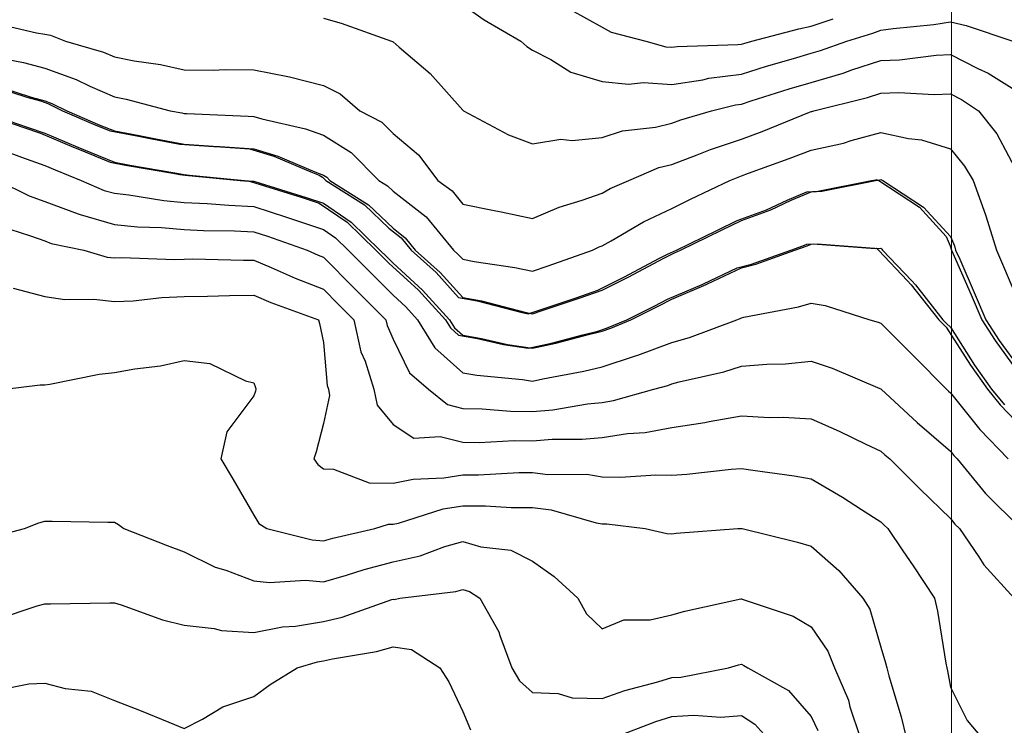
# Model space of a CAD drawing. Units: inches. Extents: x -99761 to -30723, y 274584 to 321665.
# Drawn here: x -78405 to -75950, y 298445 to 300205 of the extents above; entities that cross this region are included whole.
import ezdxf

# ---------------------------------------------------------------- set-up
doc = ezdxf.new("R2010")
doc.units = ezdxf.units.IN
doc.header["$MEASUREMENT"] = 0
doc.layers.add('Contour', color=7, linetype='Continuous')
doc.layers.add('Grid', color=7, linetype='Continuous')

msp = doc.modelspace()

# ---------------------------------------------------------------- linework, layer by layer
at = {"layer": 'Contour', "color": 211}
msp.add_lwpolyline([(-77300.6, 300242.1), (-77247.4, 300204.8), (-77155.5, 300151.6), (-77140.8, 300137.7), (-77126.9, 300128.7), (-77081, 300105.7), (-77030.7, 300074), (-76953.1, 300051), (-76887.2, 300043.8), (-76849.6, 300048), (-76779.4, 300042.9), (-76702.1, 300055.1), (-76686.8, 300059), (-76605.7, 300069.3), (-76542.7, 300088.7), (-76475.4, 300108.2), (-76431.9, 300121.2), (-76408.3, 300128), (-76342.9, 300151.6), (-76278.2, 300171.7), (-76258.2, 300178.5), (-76226.8, 300183), (-76126.1, 300193.3), (-76084.4, 300199.8), (-76045.5, 300190.5), (-75928.5, 300151.6)], dxfattribs=at)
at = {"layer": 'Contour', "color": 241}
msp.add_lwpolyline([(-77030.8, 300229.3), (-76953.1, 300186.2), (-76930.7, 300174.1), (-76844.3, 300151.6), (-76793.9, 300137.1), (-76779.4, 300136), (-76765.9, 300138.2), (-76614.4, 300142.9), (-76605.7, 300144), (-76599.8, 300145.8), (-76579.7, 300151.6), (-76462.3, 300182), (-76431.9, 300188.9), (-76376.6, 300206.9)], dxfattribs=at)
at = {"layer": 'Contour', "color": 151}
msp.add_lwpolyline([(-78471, 300197.4), (-78363.7, 300172.3), (-78343, 300169.1), (-78328.7, 300165.9), (-78291.4, 300151.6), (-78196.8, 300124.1), (-78169.3, 300112.1), (-78120.3, 300102.6), (-78054.2, 300093), (-77995.6, 300080.2), (-77923.3, 300079.3), (-77893, 300080.4), (-77821.8, 300079.5), (-77736.3, 300063.4), (-77732.2, 300062), (-77648.1, 300040.9), (-77606.2, 300019.7), (-77557, 299977.9), (-77502.6, 299949.6), (-77474.3, 299920.8), (-77410.6, 299867.9), (-77362.5, 299804.1), (-77326.6, 299778.1), (-77300.6, 299745), (-77226.4, 299729.9), (-77205, 299725.9), (-77126.9, 299709.4), (-77060.3, 299737.6), (-77002.5, 299754.7), (-76953.1, 299772.2), (-76932.6, 299783.6), (-76886.3, 299804.1), (-76811.6, 299836.4), (-76779.4, 299844.1), (-76715.7, 299867.8), (-76682.8, 299881.3), (-76605.7, 299906.8), (-76553.9, 299926.1), (-76435.7, 299974.1), (-76431.9, 299975.6), (-76430, 299976), (-76424.6, 299977.9), (-76291.4, 300011.1), (-76258.2, 300021.8), (-76212.7, 300023.3), (-76125, 300018.4), (-76084.4, 300020), (-76056.4, 300005.9), (-76014.1, 299977.9), (-75968.3, 299920.3), (-75910.7, 299810.7)], dxfattribs=at)
at = {"layer": 'Contour', "color": 181}
msp.add_lwpolyline([(-77648.1, 300208.6), (-77603.6, 300196.1), (-77478.2, 300151.6), (-77475.4, 300150.5), (-77474.3, 300149.6), (-77459.3, 300136.5), (-77381.8, 300070.4), (-77300.6, 299979.4), (-77299.8, 299978.6), (-77298.5, 299977.9), (-77186.7, 299918), (-77126.9, 299895.4), (-77055.7, 299906.7), (-77027.6, 299903.4), (-76953.1, 299910.7), (-76902.5, 299927.3), (-76820.1, 299937.2), (-76779.4, 299946.9), (-76756.8, 299955.3), (-76679.8, 299977.9), (-76620.5, 299992.7), (-76605.7, 299994.6), (-76581.4, 300002.1), (-76486.4, 300032.3), (-76431.9, 300048.6), (-76352, 300071.7), (-76330.1, 300079.7), (-76258.2, 300102.9), (-76211.1, 300104.5), (-76119.7, 300116.3), (-76084.4, 300117.7), (-76016.1, 300083.3), (-75990.6, 300071.7), (-75910.7, 300022)], dxfattribs=at)
at = {"layer": 'Contour', "color": 121}
msp.add_lwpolyline([(-78479.2, 300114.1), (-78396.2, 300098.5), (-78343, 300083.8), (-78264.9, 300056), (-78230.7, 300039.3), (-78169.3, 300012.6), (-78140.2, 300007), (-78030.4, 299977.9), (-78001.2, 299972.2), (-77995.6, 299971.2), (-77988.4, 299970.7), (-77835.4, 299964.3), (-77821.8, 299963.3), (-77801.2, 299957.2), (-77693, 299932.9), (-77648.1, 299916.6), (-77578.4, 299873.8), (-77509.9, 299804.1), (-77488.1, 299790.4), (-77474.3, 299777.1), (-77391.9, 299712.8), (-77323.6, 299630.4), (-77311.6, 299619.4), (-77300.6, 299607.4), (-77272.1, 299601.9), (-77170.4, 299586.8), (-77126.9, 299577.5), (-77087.4, 299591), (-76976.7, 299630.4), (-76960.7, 299638), (-76953.1, 299640.7), (-76930.1, 299653.4), (-76849.5, 299700.5), (-76779.4, 299734.2), (-76732.2, 299756.9), (-76634.6, 299804.1), (-76614, 299812.5), (-76605.7, 299815.3), (-76587.8, 299821.9), (-76486.1, 299858.3), (-76431.9, 299879.5), (-76351.3, 299897.3), (-76332.2, 299903.9), (-76258.2, 299923.9), (-76188.8, 299908.5), (-76156.7, 299905.6), (-76084.4, 299882.7), (-76048.9, 299839.7), (-76028, 299804.1), (-75996.5, 299718.3), (-75995.8, 299715.5), (-75969.4, 299630.4), (-75951.7, 299589.4), (-75910.7, 299491.4)], dxfattribs=at)
at = {"layer": 'Contour', "color": 91}
for points in [[(-78467.1, 300037.8), (-78387.2, 300011.7), (-78353.3, 300002.3), (-78335.3, 299995.9), (-78298.4, 299977.9), (-78215.5, 299941.9), (-78179.6, 299927.3), (-78117.4, 299915.7), (-78076, 299907.7), (-78005.8, 299894.8), (-77920.9, 299889), (-77916.6, 299888.6), (-77832.1, 299882.6), (-77771.6, 299864.6), (-77679.3, 299825.1), (-77658.4, 299817.5), (-77650.1, 299812.4), (-77642, 299804.1), (-77545.5, 299743.3), (-77484.6, 299684.5), (-77454.2, 299660.8), (-77429, 299630.4), (-77367.2, 299574.1), (-77310.9, 299512.2), (-77264.3, 299503.2), (-77155.7, 299475.2), (-77137.2, 299471.2), (-77115, 299478.8), (-77018, 299511.3), (-76963.4, 299530.3), (-76896.8, 299563.7), (-76811.2, 299608.8), (-76789.7, 299620), (-76782.4, 299623.1), (-76767.8, 299630.4), (-76665.3, 299679.8), (-76615.9, 299703.6), (-76542.7, 299730.9), (-76491.6, 299754.7), (-76442.2, 299775.8), (-76415.4, 299777.3), (-76281.4, 299804.1), (-76270.1, 299805.7), (-76268.5, 299806.2), (-76266.8, 299805.8), (-76262.9, 299804.1), (-76161.4, 299737.4), (-76094.7, 299664.4), (-76084.7, 299640.4), (-76081.6, 299630.4), (-76071.5, 299607.2), (-76032.7, 299518.7), (-76006.4, 299456.6), (-75972.8, 299404.8), (-75921, 299333.2)], [(-78456.8, 300037.8), (-78376.9, 300011.7), (-78343, 300002.3), (-78325, 299995.9), (-78288.2, 299977.9), (-78205.2, 299941.9), (-78169.3, 299927.3), (-78107.1, 299915.7), (-78065.8, 299907.7), (-77995.6, 299894.8), (-77910.6, 299889), (-77906.3, 299888.6), (-77821.8, 299882.6), (-77761.3, 299864.6), (-77669.1, 299825.1), (-77648.1, 299817.5), (-77639.8, 299812.4), (-77631.7, 299804.1), (-77535.2, 299743.3), (-77474.3, 299684.5), (-77444, 299660.8), (-77418.8, 299630.4), (-77356.9, 299574.1), (-77300.6, 299512.2), (-77254, 299503.2), (-77145.4, 299475.2), (-77126.9, 299471.2), (-77104.7, 299478.8), (-77007.8, 299511.3), (-76953.1, 299530.3), (-76886.5, 299563.7), (-76800.9, 299608.8), (-76779.4, 299620), (-76772.1, 299623.1), (-76757.5, 299630.4), (-76655, 299679.8), (-76605.7, 299703.6), (-76532.4, 299730.9), (-76481.4, 299754.7), (-76431.9, 299775.8), (-76405.1, 299777.3), (-76271.1, 299804.1), (-76259.8, 299805.7), (-76258.2, 299806.2), (-76256.5, 299805.8), (-76252.7, 299804.1), (-76151.2, 299737.4), (-76084.4, 299664.4), (-76074.4, 299640.4), (-76071.3, 299630.4), (-76061.2, 299607.2), (-76022.4, 299518.7), (-75996.1, 299456.6), (-75962.5, 299404.8), (-75910.7, 299333.2)]]:
    msp.add_lwpolyline(points, dxfattribs=at)
at = {"layer": 'Contour', "color": 183}
for points in [[(-78515.7, 299977.9), (-78394.8, 299936.4), (-78353.3, 299921.5), (-78270.8, 299886.6), (-78256.3, 299880.9), (-78179.6, 299849.5), (-78141.3, 299842.4), (-78023.4, 299821.7), (-78005.8, 299818.4), (-77992.4, 299817.5), (-77855.3, 299804.1), (-77833.9, 299802.4), (-77832.1, 299802.3), (-77829.4, 299801.4), (-77700.9, 299761.5), (-77658.4, 299747.3), (-77588.9, 299699.8), (-77517.5, 299630.4), (-77501.2, 299613.9), (-77484.6, 299597.3), (-77411.2, 299530), (-77343.9, 299456.6), (-77331.4, 299436.1), (-77310.9, 299417.6), (-77263.8, 299409.6), (-77198.9, 299394.9), (-77137.2, 299385.7), (-77078.9, 299398.4), (-77000.9, 299419.2), (-76963.4, 299428), (-76941.8, 299435.1), (-76891.4, 299456.6), (-76823.2, 299490.2), (-76789.7, 299507.6), (-76703.6, 299544.3), (-76700.5, 299545.8), (-76615.9, 299585.6), (-76580.2, 299594.7), (-76482.6, 299630.4), (-76452.2, 299640.4), (-76442.2, 299644.7), (-76427, 299645.5), (-76272.4, 299634.3), (-76268.5, 299634.6), (-76266, 299632.8), (-76263.7, 299630.4), (-76191.2, 299553.1), (-76181.9, 299543.2), (-76113.5, 299456.6), (-76104.1, 299447.2), (-76094.7, 299437.7), (-76034.7, 299342.9), (-75992.1, 299282.9), (-75960, 299243.9), (-75921, 299203.1)], [(-78505.4, 299977.9), (-78384.5, 299936.4), (-78343, 299921.5), (-78260.5, 299886.6), (-78246.1, 299880.9), (-78169.3, 299849.5), (-78131, 299842.4), (-78013.1, 299821.7), (-77995.6, 299818.4), (-77982.2, 299817.5), (-77845, 299804.1), (-77823.6, 299802.4), (-77821.8, 299802.3), (-77819.1, 299801.4), (-77690.7, 299761.5), (-77648.1, 299747.3), (-77578.7, 299699.8), (-77507.2, 299630.4), (-77490.9, 299613.9), (-77474.3, 299597.3), (-77401, 299530), (-77333.6, 299456.6), (-77321.2, 299436.1), (-77300.6, 299417.6), (-77253.6, 299409.6), (-77188.6, 299394.9), (-77126.9, 299385.7), (-77068.6, 299398.4), (-76990.6, 299419.2), (-76953.1, 299428), (-76931.6, 299435.1), (-76881.1, 299456.6), (-76812.9, 299490.2), (-76779.4, 299507.6), (-76693.3, 299544.3), (-76690.2, 299545.8), (-76605.7, 299585.6), (-76569.9, 299594.7), (-76472.3, 299630.4), (-76441.9, 299640.4), (-76431.9, 299644.7), (-76416.8, 299645.5), (-76262.1, 299634.3), (-76258.2, 299634.6), (-76255.7, 299632.8), (-76253.4, 299630.4), (-76180.9, 299553.1), (-76171.6, 299543.2), (-76103.2, 299456.6), (-76093.8, 299447.2), (-76084.4, 299437.7), (-76024.4, 299342.9), (-75981.8, 299282.9), (-75949.7, 299243.9)]]:
    msp.add_lwpolyline(points, dxfattribs=at)
at = {"layer": 'Contour', "color": 173}
msp.add_lwpolyline([(-78443.5, 299877.5), (-78400.6, 299861.7), (-78343, 299841), (-78317.1, 299830), (-78251.9, 299804.1), (-78194.4, 299779), (-78169.3, 299771.8), (-78133.3, 299768.1), (-78046, 299753.7), (-77995.6, 299749.2), (-77937.7, 299746.3), (-77884, 299741.9), (-77821.8, 299738.9), (-77739.7, 299712.5), (-77725.1, 299707.4), (-77648.1, 299681.7), (-77617.6, 299660.8), (-77586.3, 299630.4), (-77530.6, 299574.1), (-77474.3, 299517.9), (-77442.4, 299488.6), (-77413.1, 299456.6), (-77370.5, 299386.7), (-77300.6, 299323.8), (-77265.6, 299317.9), (-77151.1, 299307.1), (-77126.9, 299303.5), (-77100.6, 299309.2), (-76998.4, 299328.2), (-76953.1, 299338.9), (-76870, 299366.1), (-76864.2, 299367.7), (-76779.4, 299399.9), (-76735, 299412.3), (-76617.1, 299456.6), (-76608.9, 299459.9), (-76605.7, 299461.4), (-76599.2, 299463.1), (-76463.5, 299488.3), (-76431.9, 299497.9), (-76396.9, 299491.7), (-76285.3, 299456.6), (-76264.2, 299450.6), (-76258.2, 299448.3), (-76175.8, 299365.3), (-76094.2, 299282.9), (-76089.1, 299278.2), (-76084.4, 299274.1), (-76010.7, 299182.9), (-75940.4, 299109.2)], dxfattribs=at)
at = {"layer": 'Contour', "color": 163}
msp.add_lwpolyline([(-78460.3, 299804.1), (-78381.9, 299765.3), (-78343, 299751), (-78259.7, 299720.8), (-78254.8, 299718.6), (-78169.3, 299694.1), (-78111.5, 299688.2), (-78051.9, 299686.7), (-77995.6, 299681.7), (-77946.8, 299679.2), (-77869.3, 299677.9), (-77821.8, 299675.6), (-77787.6, 299664.6), (-77688.7, 299630.4), (-77660.7, 299617.8), (-77648.1, 299612.9), (-77570.4, 299534.4), (-77492.6, 299456.6), (-77489.3, 299441.7), (-77474.3, 299407.6), (-77433.6, 299323.6), (-77386.2, 299282.9), (-77338.5, 299245), (-77300.6, 299235.3), (-77252.2, 299234.5), (-77181.3, 299228.5), (-77126.9, 299227.8), (-77075.9, 299231.9), (-76989.1, 299247), (-76953.1, 299250.4), (-76924.9, 299254.7), (-76823.9, 299282.9), (-76789, 299292.5), (-76779.4, 299296.2), (-76761, 299301.3), (-76649.1, 299326.4), (-76605.7, 299340.5), (-76542.5, 299346), (-76495.5, 299346.5), (-76431.9, 299353.1), (-76379.3, 299335.5), (-76260.3, 299285), (-76258.2, 299284.2), (-76256.9, 299282.9), (-76167.2, 299200.1), (-76084.4, 299128.8), (-76075.6, 299118), (-76067.3, 299109.2), (-75996.5, 299023.4), (-75910.7, 298937.5)], dxfattribs=at)
at = {"layer": 'Contour', "color": 153}
msp.add_lwpolyline([(-78456.8, 299690.3), (-78378.7, 299666.1), (-78343, 299652.9), (-78326.5, 299646.9), (-78245.8, 299630.4), (-78186.9, 299612.8), (-78169.3, 299610.7), (-78150.5, 299611.6), (-78019, 299607), (-77995.6, 299607.8), (-77973.3, 299608.1), (-77847.1, 299605.1), (-77821.8, 299605.3), (-77778.3, 299586.9), (-77718.5, 299560), (-77648.1, 299532.6), (-77610.3, 299494.4), (-77572.5, 299456.6), (-77554.6, 299376.4), (-77544.2, 299352.8), (-77522, 299282.9), (-77514.2, 299243.1), (-77474.3, 299194.9), (-77422.1, 299161.4), (-77356.6, 299165.2), (-77300.6, 299150.7), (-77259.7, 299150.1), (-77172.5, 299154.8), (-77126.9, 299154.2), (-77077.9, 299158.2), (-77002.4, 299158.4), (-76953.1, 299163.1), (-76889.7, 299172.6), (-76845.2, 299175), (-76779.4, 299187.4), (-76696.4, 299199.9), (-76686.3, 299202.2), (-76605.7, 299216.4), (-76535.6, 299212.9), (-76501.6, 299213.2), (-76431.9, 299209.3), (-76362.2, 299178.9), (-76295.4, 299146.4), (-76258.2, 299129), (-76247.8, 299119.5), (-76235.8, 299109.2), (-76160.2, 299033.4), (-76084.4, 298960.8), (-76073.1, 298946.8), (-76061.8, 298935.4), (-76013.8, 298864.8), (-76001.2, 298844.9), (-75925, 298761.7)], dxfattribs=at)
at = {"layer": 'Contour', "color": 143}
msp.add_lwpolyline([(-78421.4, 299535), (-78343, 299514.8), (-78293.1, 299506.6), (-78220.7, 299508.1), (-78169.3, 299501.9), (-78122, 299504), (-78051.1, 299512.2), (-77995.6, 299514.3), (-77937.3, 299514.9), (-77882.5, 299517.3), (-77821.8, 299517.9), (-77778.8, 299499.7), (-77660.5, 299456.6), (-77657.5, 299447.3), (-77648.1, 299399.4), (-77638.6, 299292.4), (-77635.6, 299282.9), (-77632.5, 299267.3), (-77648.1, 299197.6), (-77666.1, 299127.2), (-77672.1, 299109.2), (-77662.1, 299095.1), (-77648.1, 299084.9), (-77622.7, 299083.7), (-77533.6, 299049.9), (-77474.3, 299048.7), (-77424.3, 299059.1), (-77347.4, 299062.3), (-77300.6, 299069.8), (-77261.1, 299069.7), (-77160.6, 299075.4), (-77126.9, 299075.3), (-77088.2, 299070.5), (-76991.4, 299070.9), (-76953.1, 299064.5), (-76907.4, 299063.4), (-76818.9, 299069.6), (-76779.4, 299068.5), (-76741.7, 299071.5), (-76631.4, 299083.4), (-76605.7, 299085.6), (-76577.4, 299080.9), (-76473.9, 299067.1), (-76431.9, 299059.6), (-76353.1, 299014.2), (-76305.9, 298983.1), (-76258.2, 298952.6), (-76249.6, 298944), (-76240.6, 298935.4), (-76202.9, 298880.1), (-76177.1, 298842.8), (-76124.4, 298761.7), (-76116.4, 298729.8), (-76096.2, 298599.7), (-76093.7, 298587.9), (-76091.8, 298580.6), (-76084.4, 298539.6), (-76042.3, 298456.4), (-76006.7, 298414.2)], dxfattribs=at)
at = {"layer": 'Contour', "color": 133}
msp.add_lwpolyline([(-78442.1, 299282.9), (-78354.4, 299294.3), (-78343, 299294.1), (-78330.1, 299295.8), (-78206.8, 299320.4), (-78169.3, 299324.5), (-78118.1, 299334.1), (-78054.5, 299341.8), (-77995.6, 299354.7), (-77931.4, 299347.1), (-77842.6, 299303.7), (-77821.8, 299298.8), (-77817.4, 299287.4), (-77816.2, 299282.9), (-77817.4, 299278.5), (-77821.8, 299266.5), (-77889.2, 299176.5), (-77903.9, 299109.2), (-77873.3, 299057.7), (-77821.8, 298969.3), (-77809.1, 298948.1), (-77789, 298935.4), (-77676.4, 298907.1), (-77648.1, 298904.9), (-77624.4, 298911.7), (-77519.9, 298935.4), (-77485.5, 298946.6), (-77474.3, 298946.3), (-77460.6, 298949.2), (-77349.7, 298984.5), (-77300.6, 298992.3), (-77243.9, 298992.2), (-77179.6, 298988.1), (-77126.9, 298988), (-77080.1, 298982.2), (-76967.5, 298949.8), (-76953.1, 298947.4), (-76941.4, 298947.1), (-76845.5, 298935.4), (-76791.4, 298923.4), (-76779.4, 298922.3), (-76768.2, 298924.2), (-76614.2, 298935.4), (-76606.1, 298935.9), (-76605.7, 298935.9), (-76605.2, 298935.8), (-76603.3, 298935.4), (-76465.8, 298901.5), (-76431.9, 298891.3), (-76362.6, 298831), (-76302.5, 298761.7), (-76285.7, 298734.2), (-76258.2, 298639.9), (-76245.9, 298600.2), (-76243.3, 298587.9), (-76238.1, 298567.9), (-76206.8, 298465.6), (-76195.1, 298414.2)], dxfattribs=at)
at = {"layer": 'Contour', "color": 123}
msp.add_lwpolyline([(-78491.5, 298910.1), (-78393.3, 298935.4), (-78357.6, 298949.9), (-78343, 298953.9), (-78324.1, 298954.3), (-78185.3, 298951.4), (-78169.3, 298951.8), (-78158.7, 298946), (-78145.8, 298935.4), (-78037.9, 298893.1), (-77995.6, 298877.8), (-77918, 298839.2), (-77891.7, 298831.5), (-77821.8, 298805.2), (-77782.7, 298800.8), (-77693, 298806.6), (-77648.1, 298803), (-77590.1, 298819.6), (-77546.4, 298833.7), (-77474.3, 298852.6), (-77406.5, 298867.6), (-77345.3, 298890.7), (-77300.6, 298903.5), (-77255.2, 298890), (-77180.9, 298881.4), (-77126.9, 298854.2), (-77072.5, 298816.1), (-77013.4, 298761.7), (-76992, 298722.8), (-76953.1, 298685), (-76898.9, 298707.5), (-76833, 298708.1), (-76779.4, 298720.4), (-76746.9, 298729.2), (-76607.2, 298760.1), (-76605.7, 298760.5), (-76603.6, 298759.7), (-76476.9, 298716.7), (-76431.9, 298690.5), (-76390.1, 298629.7), (-76373.1, 298587.9), (-76338.9, 298507.2), (-76335, 298491.1), (-76309.8, 298414.2)], dxfattribs=at)
at = {"layer": 'Contour', "color": 113}
msp.add_lwpolyline([(-78463.9, 298708.8), (-78362.1, 298742.6), (-78343, 298748), (-78328.9, 298747.6), (-78180.7, 298750.3), (-78169.3, 298750), (-78152.6, 298744.9), (-78049, 298708.2), (-77995.6, 298694.3), (-77920.4, 298686.5), (-77902, 298681.6), (-77821.8, 298675.9), (-77750.4, 298690.3), (-77717.5, 298692.2), (-77648.1, 298703.3), (-77601, 298714.6), (-77477.7, 298758.4), (-77474.3, 298759.3), (-77471.6, 298758.9), (-77457.1, 298761.7), (-77317.4, 298778.5), (-77300.6, 298783.3), (-77284, 298778.3), (-77257.6, 298761.7), (-77210.3, 298678.3), (-77208.1, 298669.1), (-77177.8, 298587.9), (-77159.2, 298555.6), (-77126.9, 298526.7), (-77062.8, 298523.9), (-77027.6, 298513.5), (-76953.1, 298511.5), (-76896.4, 298531.3), (-76814.2, 298553.1), (-76779.4, 298563.8), (-76756.6, 298565.1), (-76637.4, 298587.9), (-76612.9, 298595.2), (-76605.7, 298597), (-76599.3, 298594.3), (-76589.4, 298587.9), (-76487.9, 298531.9), (-76431.9, 298466.6), (-76414.6, 298431.5)], dxfattribs=at)
at = {"layer": 'Contour', "color": 103}
for points in [[(-78461.2, 298532.3), (-78382.9, 298548.1), (-78343, 298549.9), (-78291.6, 298536.5), (-78227.4, 298529.8), (-78169.3, 298506.6), (-78102.7, 298480.8), (-78033.8, 298452.4), (-77995.6, 298437.1), (-77949.8, 298460), (-77898.4, 298490.8), (-77821.8, 298516.4), (-77780.5, 298546.6), (-77713.1, 298587.9), (-77662.9, 298602.8), (-77648.1, 298605.2), (-77625.5, 298610.6), (-77515.4, 298629), (-77474.3, 298640.9), (-77428.7, 298633.6), (-77357.7, 298587.9), (-77335, 298553.6), (-77300.6, 298478.8), (-77281.4, 298433.4)], [(-76922.6, 298414.2), (-76819.4, 298454.2), (-76779.4, 298466.5), (-76723.9, 298469.7), (-76656.8, 298465.4), (-76605.7, 298469.2), (-76572.4, 298447.5), (-76542.6, 298414.2)]]:
    msp.add_lwpolyline(points, dxfattribs=at)
at = {"layer": 'Grid', "color": 1, "linetype": 'Continuous', "lineweight": 0}
msp.add_line((-76081.6, 275174.7), (-76081.6, 320738.3), dxfattribs=at)

doc.saveas('drawing.dxf')
